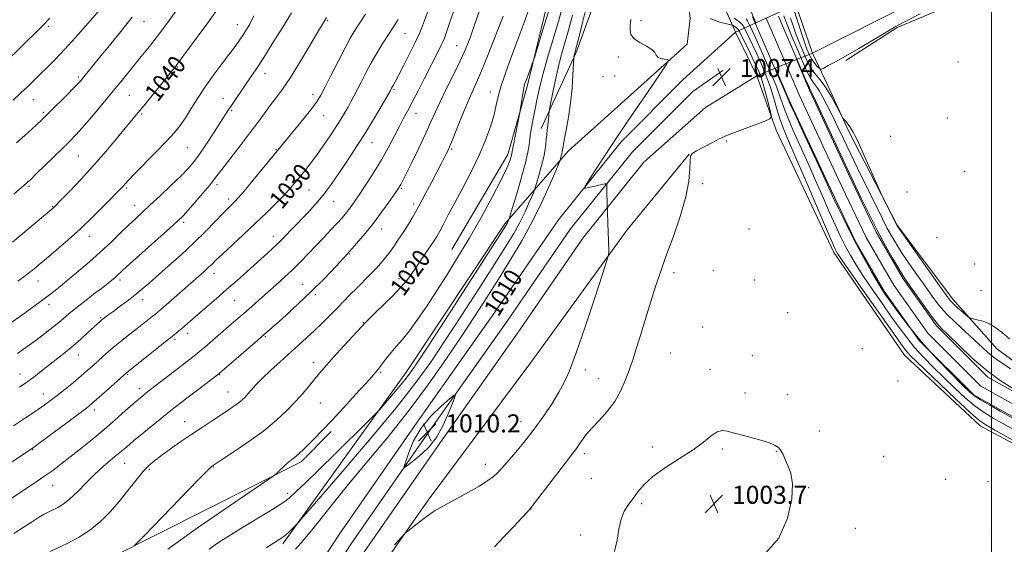
# Model space of a CAD drawing. Extents: x 2177300 to 2180200, y 314800 to 317700.
# Drawn here: x 2178570 to 2179006, y 315146 to 315378 of the extents above; entities that cross this region are included whole.
import ezdxf

# ---------------------------------------------------------------- set-up
doc = ezdxf.new("R2010")
doc.units = 0
doc.header["$MEASUREMENT"] = 0
doc.linetypes.add('DGN Style 1', pattern=[23.50736375, 0.03911375, -23.46825])
for name, color, linetype, lineweight in [('32000', 7, 'Continuous', 0), ('BRIDGE - OVERPASS', 214, 'Continuous', 13), ('DTM HARD BREAKLINE', 7, 'Continuous', 0), ('DTM SPOT ELEVATION', 2, 'Continuous', 13), ('INDEX CONTOUR', 41, 'Continuous', 13), ('INDEX CONTOUR LABEL', 244, 'Continuous', 0), ('INTERMEDIATE CONTOUR', 44, 'Continuous', 0), ('INTERMEDIATE CONTOUR DEPRESSION', 44, 'Continuous', 0), ('SPOT ELEVATION', 7, 'Continuous', 0), ('STREAM - RIVER CENTERLINE', 11, 'Continuous', 0), ('STREAM - RIVER DOUBLE LINE', 5, 'Continuous', 0), ('STREAM - RIVER DOUBLE LINE UNDER BRIDGE', 7, 'DGN Style 1', 0)]:
    doc.layers.add(name, color=color, linetype=linetype, lineweight=lineweight)
doc.styles.add('Style-ITALICS', font='ITALICS.shx')

# ---------------------------------------------------------------- blocks, each defined once
blk = doc.blocks.new('SPOT')
at = {"layer": 'SPOT ELEVATION'}
for p, q in [((-3.910000000149012, -3.909999999974389), (3.819999999832362, 3.809999999997672)), ((-1.649999999906868, 3.770000000018626), (1.71999999973923, -3.929999999993015))]:
    blk.add_line(p, q, dxfattribs=at)

msp = doc.modelspace()

# ---------------------------------------------------------------- linework, layer by layer
at = {"layer": '32000', "flags": 128}
msp.add_lwpolyline([(2179000, 315000), (2179000, 317500)], dxfattribs=at)
at = {"layer": 'BRIDGE - OVERPASS'}
msp.add_polyline3d([(2178913.42, 315384.81, 1007.15), (2178920.78, 315363.43, 1007.68), (2178913.65, 315360.54, 1007.6), (2178909.02, 315358.66, 1007.56), (2178904.38, 315356.77, 1007.51), (2178896.06, 315353.4, 1007.42), (2178886.7, 315372.78, 1007.22), (2178895.72, 315376.84, 1007.2), (2178900.29, 315378.9, 1007.18), (2178904.84, 315380.95, 1007.17), (2178913.42, 315384.81, 1007.15)], dxfattribs=at)
at = {"layer": 'DTM HARD BREAKLINE', "extrusion": (-0.9122041512196379, -0.4095469166168447, 0.01244626800672881), "elevation": -2116736.906281078, "flags": 128}
msp.add_lwpolyline([(604718.8107295431, 27354.81367881755), (604710.7375169968, 27351.87345107399), (604674.844737767, 27351.07338910296)], dxfattribs=at)
at = {"layer": 'DTM HARD BREAKLINE', "extrusion": (-0.007627473465215721, 0.02215698134324893, 0.9997254072125468), "elevation": -8624.755499064213, "flags": 128}
msp.add_lwpolyline([(-2162912.007071055, 410937.401372034), (-2162912.007071055, 410960.01895148)], dxfattribs=at)
at = {"layer": 'DTM HARD BREAKLINE', "extrusion": (-0.004041328633730646, 0.008367622748044866, 0.9999568243441417), "elevation": -5159.50024970682, "flags": 128}
msp.add_lwpolyline([(2178882.336906744, 315407.6149098519), (2178872.976174891, 315426.9955883534)], dxfattribs=at)
at = {"layer": 'DTM HARD BREAKLINE'}
for points in [[(2178920.78, 315363.43, 1007.68), (2178980.45, 315393.64, 1006.69), (2179034.34, 315413.61, 1006.02), (2179146.01, 315455.78, 1005.89), (2179255.58, 315499.25, 1006.02), (2179381.25, 315546.76, 1006.16), (2179505.57, 315598.27, 1005.36), (2179615.89, 315641.77, 1006.02), (2179728.31, 315690.66, 1007.76), (2179829.36, 315736.2, 1011.9), (2179940.13, 315790.02, 1015.65), (2180000, 315819.679, 1015.703)], [(2178761.1, 315276.52, 1018.71), (2178785.82, 315318.62, 1018.51), (2178794.49, 315348.69, 1017.71), (2178804.5, 315390.13, 1018.71), (2178814.51, 315432.23, 1017.71), (2178815.17, 315468.31, 1016.64), (2178807.14, 315515.08, 1016.04), (2178791.76, 315545.15, 1016.37), (2178760.34, 315593.92, 1017.24), (2178721.57, 315634, 1019.18), (2178689.48, 315662.72, 1020.25), (2178659.41, 315681.42, 1021.05), (2178625.99, 315692.1, 1024.39), (2178569.2, 315694.76, 1030), (2178494.35, 315704.09, 1035.08), (2178433.54, 315709.42, 1040.03), (2178384.09, 315708.73, 1044.23)], [(2178935.48, 315360.1, 1005.68), (2178958.2, 315374.81, 1005.88), (2179036.37, 315407.57, 1005.34), (2179123.9, 315438.34, 1004.61), (2179231.46, 315481.81, 1005.34), (2179365.76, 315530.63, 1003.87), (2179462.64, 315568.75, 1003.67), (2179566.87, 315612.88, 1003.74), (2179653.06, 315646.32, 1004.01), (2179721.87, 315677.08, 1005.48), (2179764.63, 315695.13, 1007.22)], [(2178686.3, 315146.19, 1013.63), (2178741.07, 315222.38, 1016.7), (2178784.49, 315287.88, 1016.37), (2178812.54, 315319.97, 1011.36), (2178865.32, 315367.43, 1007.42), (2178866.65, 315378.79, 1006.48), (2178863.97, 315404.18, 1005.81), (2178859.95, 315430.9, 1005.34), (2178842.57, 315468.32, 1004.88), (2178837.88, 315495.71, 1004.61), (2178831.86, 315531.13, 1003.87)], [(2178800.68, 315330.03, 1014.63), (2178816.03, 315363.45, 1011.83), (2178829.39, 315400.2, 1010.29), (2178833.39, 315431.61, 1010.22), (2178827.36, 315463.68, 1010.22)], [(2178590.812, 315000, 1008.881), (2178605.7, 315013.59, 1008.96), (2178631.47, 315044.66, 1008.5), (2178659.47, 315078.01, 1008.76), (2178685.94, 315111.79, 1009.36), (2178711.21, 315150.38, 1009.43), (2178744.67, 315198.6, 1009.97), (2178780.06, 315248.72, 1009.5), (2178808.24, 315289.66, 1008.43), (2178836.01, 315324.23, 1007.36), (2178863.4, 315351.64, 1007.36), (2178886.7, 315372.78, 1007.22)], [(2178920.78, 315363.43, 1007.68), (2178927.47, 315349.4, 1004.47), (2178936.83, 315328.69, 1003.8), (2178958.22, 315287.27, 1004.07), (2178982.96, 315254.53, 1004.54), (2179002.34, 315232.49, 1003.14), (2179024.4, 315216.45, 1003.54), (2179047.79, 315212.45, 1003.67), (2179122.63, 315209.14, 1003.27), (2179202.15, 315206.49, 1003.34), (2179311.07, 315198.5, 1002.47), (2179401.28, 315187.84, 1003.27), (2179423.34, 315181.83, 1002.33), (2179440.04, 315175.16, 1002.47), (2179456.75, 315160.46, 1003), (2179484.83, 315122.38, 1002.74), (2179544.32, 315050.9, 1002.47), (2179575.07, 315021.51, 1002.4), (2179595.12, 315016.17, 1002.13), (2179626.53, 315014.17, 1002.94), (2179688, 315008.85, 1002.47), (2179715.4, 315006.18, 1001.27), (2179727.43, 315011.53, 1000.2), (2179746.13, 315022.23, 998.46)], [(2178600.828, 315000, 1009.109), (2178610.6, 315008.92, 1009.16), (2178636.65, 315040.34, 1008.7), (2178664.71, 315073.76, 1008.96), (2178691.43, 315107.85, 1009.56), (2178716.81, 315146.61, 1009.63), (2178750.2, 315194.73, 1010.17), (2178785.6, 315244.86, 1009.7), (2178813.66, 315285.63, 1008.63), (2178841.04, 315319.72, 1007.56), (2178867.76, 315346.45, 1007.56), (2178881.12, 315355.81, 1007.49)], [(2178610.844, 315000, 1008.936), (2178615.5, 315004.25, 1008.96), (2178641.83, 315036.02, 1008.5), (2178669.95, 315069.51, 1008.76), (2178696.92, 315103.91, 1009.36), (2178722.41, 315142.84, 1009.43), (2178755.73, 315190.86, 1009.97), (2178791.14, 315241, 1009.5), (2178819.08, 315281.6, 1008.43), (2178846.07, 315315.21, 1007.36), (2178873.35, 315339.36, 1007.02), (2178896.06, 315353.4, 1007.42)], [(2179532.3, 315001.45, 1003.2), (2179517.6, 315023.5, 1002.27), (2179491.53, 315058.24, 1001.73), (2179460.78, 315093.64, 1002), (2179435.37, 315128.38, 1001.73), (2179411.31, 315144.41, 1002), (2179384.58, 315153.76, 1001.87), (2179341.81, 315155.75, 1002.54), (2179226.88, 315165.74, 1003.14), (2179103.26, 315173.05, 1003.74), (2179049.8, 315176.37, 1004.14), (2179026.41, 315181.71, 1004.41), (2178995, 315198.41, 1004.74), (2178961.58, 315229.8, 1004.87), (2178930.15, 315275.23, 1004.54), (2178904.75, 315329.35, 1005.61), (2178896.06, 315353.4, 1007.42)], [(2178628.215, 315000, 1006.888), (2178656.43, 315035.97, 1006.35), (2178703.86, 315098.8, 1006.75), (2178750.61, 315165.63, 1008.35), (2178796.03, 315226.46, 1009.35), (2178838.78, 315285.27, 1007.68), (2178866.17, 315318.69, 1006.01)], [(2178357.908, 315000, 1017.803), (2178428.45, 315038.83, 1019.51), (2178519.31, 315090.31, 1021.65), (2178610.84, 315140.46, 1020.31), (2178694.36, 315182.58, 1017.64), (2178707.72, 315195.95, 1017.64)]]:
    msp.add_polyline3d(points, dxfattribs=at)
at = {"layer": 'DTM SPOT ELEVATION'}
for p in [(2178582.36, 315375.34, 1047.75), (2178624.8, 315377.44, 1043.22), (2178666.18, 315376.07, 1038.7), (2178706.05, 315377.91, 1033.85), (2178844.8, 315377.91, 1007.23), (2178740.28, 315372.08, 1029.11), (2178763.15, 315366.8, 1024.87), (2178834.83, 315361.71, 1008.73), (2178639.47, 315357.31, 1039.91), (2178985.22, 315359.57, 1004.93), (2178678.3, 315354.52, 1035.38), (2178828.01, 315353.08, 1009.3), (2178833.22, 315353.37, 1008.73), (2178595.68, 315352.9, 1044.27), (2178618.35, 315344.69, 1041.04), (2178699.58, 315345.01, 1032.49), (2178735.41, 315347.22, 1027.82), (2178778.19, 315346.26, 1020.66), (2178575.95, 315342.85, 1045.18), (2178659.69, 315343.35, 1036.72), (2178580.27, 315337.27, 1044.25), (2178623.53, 315336.48, 1039.81), (2178663.56, 315338.03, 1035.79), (2178704.38, 315335.74, 1031.19), (2178745.27, 315336.76, 1025.3), (2178980.53, 315334.68, 1004.97), (2178725.67, 315323.83, 1027.27), (2178882.7, 315324.53, 1005.84), (2178955.33, 315326.54, 1005.67), (2178643.99, 315321.59, 1037.08), (2178683.17, 315320.69, 1032.11), (2178761.01, 315321.04, 1021.81), (2178595.67, 315317.86, 1041.06), (2178988.12, 315311.11, 1004.94), (2178657.08, 315305.16, 1033.63), (2178872.19, 315305.67, 1005.68), (2178573.86, 315304.52, 1041.79), (2178617.03, 315303.66, 1037.78), (2178697.87, 315302.88, 1029.09), (2178738.79, 315303.65, 1023.84), (2178962.61, 315301.98, 1005.09), (2178662.34, 315298.8, 1032.4), (2178708.75, 315297.64, 1027.21), (2178744.18, 315296.61, 1022.41), (2178584.39, 315295.42, 1040.07), (2178620.6, 315295.85, 1036.67), (2178642.36, 315288.52, 1033.67), (2178730.05, 315285.53, 1023.31), (2178892.6, 315285.6, 1004.89), (2178600.77, 315282.29, 1037.36), (2178682.09, 315282.29, 1028.59), (2178975.84, 315281.75, 1005.53), (2178715.91, 315274.48, 1023.89), (2178655.83, 315265.99, 1029.42), (2178859.39, 315266.3, 1005.5), (2178876.9, 315267.09, 1004.46), (2178992.37, 315270.03, 1005.41), (2178577.92, 315262.51, 1037.3), (2178614.11, 315262.95, 1033.64), (2178737.66, 315263.55, 1020.51), (2178895.12, 315263.01, 1004.6), (2178694.85, 315261.14, 1024.85), (2178742.14, 315259.41, 1019.64), (2178995.38, 315258.34, 1004.98), (2178624.05, 315254.26, 1031.4), (2178664.87, 315253.91, 1027.08), (2178700.59, 315256.47, 1023.69), (2178582.68, 315252.2, 1035.5), (2178909.73, 315248.5, 1004.67), (2178605.63, 315246.3, 1032.16), (2178721.87, 315244.15, 1020.08), (2178872.15, 315242.14, 1004.58), (2178638.54, 315236.81, 1027.71), (2178644.09, 315239.36, 1027.46), (2178678.47, 315237.92, 1023.85), (2178942.77, 315232.59, 1005.23), (2178595.71, 315229.75, 1031.27), (2178699.85, 315226.56, 1020.53), (2178857.86, 315230.7, 1004.77), (2178894.11, 315229.55, 1004.41), (2178729.5, 315222.17, 1017.82), (2178820.13, 315223.11, 1007.56), (2178875.36, 315223.48, 1004.27), (2178569.83, 315221.41, 1032.77), (2178617.54, 315221.31, 1027.86), (2178658.35, 315221.11, 1023.91), (2178826.13, 315219.3, 1006.96), (2178958.56, 315218.24, 1004.65), (2178622.79, 315214.92, 1026.52), (2178662.01, 315213.43, 1022.8), (2178580.27, 315212.53, 1030.7), (2178890.96, 315212.95, 1004.23), (2178909.58, 315212.19, 1004.47), (2178602.74, 315205.4, 1027.55), (2178702.87, 315208.54, 1019.08), (2178791.67, 315200.46, 1008.75), (2178642.76, 315200.28, 1022.76), (2178923.84, 315196.16, 1004.36), (2178575.42, 315187.91, 1027.92), (2178849.9, 315189.1, 1004.19), (2178880.8, 315188.16, 1003.9), (2178819.68, 315186.1, 1005.59), (2178904.82, 315187.19, 1003.96), (2178952.27, 315184.96, 1004.43), (2178616.22, 315181.89, 1023.19), (2178627.09, 315179.26, 1021.74), (2178655.48, 315180.31, 1019.93), (2178775.9, 315181.46, 1008.54), (2178782.04, 315178.84, 1008.03), (2178822.91, 315175.17, 1004.81), (2178979.77, 315174.8, 1004.58), (2178584.32, 315172.02, 1025.2), (2178919.12, 315171.13, 1004.08), (2178998.5, 315173.77, 1004.65), (2178688.44, 315168.56, 1016.38), (2178796.17, 315161.62, 1005.97), (2178845.1, 315163.99, 1003.84), (2178893.92, 315165.05, 1003.66), (2178939.7, 315153.07, 1004.12), (2178818.1, 315150.16, 1004.27), (2178999.91, 315152.04, 1004.47)]:
    msp.add_point(p, dxfattribs=at)
at = {"layer": 'INDEX CONTOUR', "flags": 128}
for points, elevation in [([(2178566.576, 315279.757), (2178571.168, 315283.6009000001), (2178584.811, 315295.0970000001), (2178585.107, 315295.3879000001), (2178588.156, 315298.507), (2178591.934, 315302.3950000001), (2178596.924, 315307.6470000001), (2178602.496, 315313.7340000001), (2178608.042, 315320.1010000001), (2178613.062, 315326.0700000001), (2178622.077, 315336.996), (2178624.667, 315340.1580000001), (2178637.5511, 315356.0060000001), (2178638.684, 315357.4210000001), (2178639.495, 315358.4840000001), (2178644.951, 315365.8890000001), (2178648.797, 315371.0750000001), (2178653.022, 315376.8260000001), (2178656.64, 315381.8940000001)], 1040), ([(2178620.342, 315145.2770000001), (2178621.812, 315146.6840000001), (2178624.99, 315149.9529), (2178648.625, 315174.3570000001), (2178651.573, 315177.376), (2178653.325, 315179.1420000001), (2178654.3281, 315180.1120000001), (2178654.85, 315180.5730000001), (2178655.114, 315180.7670000001), (2178659.548, 315183.6610000001), (2178664.706, 315187.0460000001), (2178671.2041, 315191.469), (2178677.777, 315196.2709000001), (2178683.404, 315200.9010000001), (2178688.051, 315205.241), (2178691.93, 315209.2770000001), (2178695.2251, 315212.99), (2178698.021, 315216.3260000001), (2178702.419, 315221.7340000001), (2178704.645, 315224.3540000001), (2178707.615, 315227.692), (2178711.628, 315232.0740000001), (2178722.832, 315244.1390000001), (2178723.6229, 315244.9480000001), (2178725.065, 315246.3849000001), (2178727.472, 315248.7430000001), (2178730.967, 315252.1460000001), (2178734.918, 315256.0580000001), (2178738.5, 315259.774), (2178741.121, 315262.7920000001), (2178743.098, 315265.4230000001), (2178744.981, 315268.1780000001), (2178751.512, 315277.8230000001), (2178753.087, 315280.2199000001), (2178754.383, 315282.334), (2178755.71, 315284.6980000001), (2178757.353, 315287.7940000001), (2178759.507, 315291.898), (2178762.345, 315297.2370000001), (2178765.914, 315303.877), (2178769.77, 315311.2450000001), (2178773.344, 315318.6120000001), (2178776.184, 315325.3520000001), (2178778.286, 315331.2670000001), (2178779.764, 315336.2690000001), (2178780.776, 315340.4000000001), (2178781.663, 315344.2280000001), (2178782.813, 315348.4570000001), (2178784.514, 315353.616), (2178786.652, 315359.5420000001), (2178789.013, 315365.903), (2178791.38, 315372.3130000001), (2178793.524, 315378.1900000001), (2178795.212, 315382.9020000001)], 1020), ([(2179010.438, 315201.329), (2179003.862, 315204.9970000001), (2178999.225, 315207.6), (2178995.206, 315209.9060000001), (2178992.595, 315211.5490000001), (2178990.418, 315213.355), (2178987.258, 315216.4460000001), (2178982.12, 315221.6070000001), (2178975.694, 315228.284), (2178969.093, 315235.5850000001), (2178963.272, 315242.6680000001), (2178958.564, 315248.8860000001), (2178955.145, 315253.6400000001), (2178953.017, 315256.6580000001), (2178951.486, 315258.9770000001), (2178949.681, 315261.9560000001), (2178946.942, 315266.6440000001), (2178943.449, 315272.8320000001), (2178939.591, 315280.0000000001), (2178935.757, 315287.55), (2178932.331, 315294.589), (2178929.696, 315300.1510000001), (2178928.007, 315303.7710000001), (2178924.26, 315311.9060000001), (2178916.43, 315328.812), (2178912.884, 315336.4950000001), (2178910.787, 315341.11), (2178909.397, 315344.306), (2178907.585, 315348.5690000001), (2178904.581, 315355.5750000001), (2178894.221, 315379.486)], 1000), ([(2178905.656, 315379.7180000001), (2178906.713, 315377.2299), (2178917.362, 315352.5451), (2178918.647, 315349.6240000001), (2178919.392, 315347.9970000001), (2178919.754, 315347.285), (2178919.939, 315346.9830000001), (2178920.214, 315346.4680000001), (2178921.09, 315344.632), (2178923.141, 315340.2480000001), (2178934.342, 315316.1850000001), (2178936.579, 315311.41), (2178942.351, 315299.306), (2178945.701, 315292.4380000001), (2178949.427, 315285.0980000001), (2178953.152, 315278.1710000001), (2178956.5031, 315272.2289), (2178959.1051, 315267.7689000001), (2178960.787, 315264.981), (2178962.192, 315262.8480000001), (2178964.165, 315260.0480000001), (2178967.254, 315255.703), (2178970.824, 315250.713), (2178973.943, 315246.4190000001), (2178976.033, 315243.704), (2178977.926, 315241.6170000001), (2178980.81, 315238.7440000001), (2178985.524, 315234.1040000001), (2178991.528, 315228.4350000001), (2178997.935, 315222.9070000001), (2179003.938, 315218.4720000001), (2179009.054, 315215.2110000001)], 1000), ([(2178566.958, 315198.4880000001), (2178572.357, 315202.012), (2178577.025, 315205.111), (2178580.562, 315207.5439), (2178583.444, 315209.6520000001), (2178586.369, 315211.925), (2178589.829, 315214.7000000001), (2178593.517, 315217.713), (2178596.924, 315220.55), (2178599.681, 315222.9099000001), (2178601.987, 315224.9480000001), (2178606.545, 315229.0860000001), (2178609.138, 315231.3961000001), (2178611.961, 315233.8040000001), (2178614.9919, 315236.251), (2178618.112, 315238.6840000001), (2178621.177, 315241.05), (2178624.038, 315243.2810000001), (2178628.473, 315246.7920000001), (2178629.855, 315247.9060000001), (2178631.2681, 315249.0980000001), (2178633.459, 315251.0090000001), (2178651.237, 315266.6930000001), (2178653.264, 315268.5310000001), (2178654.901, 315270.089), (2178656.755, 315271.8800000001), (2178659.527, 315274.4950000001), (2178668.761, 315283.0050000001), (2178674.054, 315287.9560000001), (2178678.957, 315292.6790000001), (2178683.2399, 315296.9500000001), (2178686.772, 315300.6130000001), (2178689.499, 315303.5970000001), (2178691.706, 315306.159), (2178693.759, 315308.6440000001), (2178695.97, 315311.36), (2178698.429, 315314.4790000001), (2178701.175, 315318.1410000001), (2178704.183, 315322.3790000001), (2178707.198, 315326.7980000001), (2178709.9, 315330.9020000001), (2178712.055, 315334.311), (2178713.748, 315337.1290000001), (2178715.146, 315339.5810000001), (2178716.413, 315341.898), (2178717.698, 315344.3320000001), (2178720.876, 315350.5310000001), (2178722.921, 315354.4430000001), (2178725.287, 315358.7710000001), (2178727.929, 315363.3480000001), (2178730.6019, 315367.7920000001), (2178733.009, 315371.6690000001), (2178734.914, 315374.643), (2178737.287, 315378.2820000001)], 1030), ([(2178744.9749, 315183.7100000001), (2178747.836, 315186.0320000001), (2178751.101, 315189.2280000001), (2178754.404, 315193.572), (2178757.405, 315199.0800000001), (2178759.884, 315204.7430000001), (2178761.654, 315209.2920000001), (2178762.4961, 315211.713), (2178762.09, 315211.9970000001), (2178760.087, 315210.388), (2178756.377, 315207.159), (2178751.8041, 315202.6980000001), (2178747.448, 315197.42), (2178744.176, 315191.8100000001), (2178741.985, 315186.616), (2178740.657, 315182.654), (2178740.0011, 315180.512), (2178739.928, 315179.8540000001), (2178740.376, 315180.1190000001), (2178744.9749, 315183.7100000001)], 1010)]:
    msp.add_lwpolyline(points, dxfattribs=dict(at, elevation=elevation))
at = {"layer": 'INTERMEDIATE CONTOUR', "flags": 128}
for points, elevation in [([(2178560.276, 315162.502), (2178571.272, 315169.801), (2178575.945, 315172.9270000001), (2178580.457, 315176.0060000001), (2178584.346, 315178.7631), (2178587.979, 315181.4720000001), (2178591.933, 315184.545), (2178596.619, 315188.2750000001), (2178601.801, 315192.486), (2178607.081, 315196.8860000001), (2178612.078, 315201.1770000001), (2178616.488, 315205.0430000001), (2178620.023, 315208.164), (2178622.514, 315210.334), (2178624.251, 315211.7980000001), (2178625.641, 315212.9160000001), (2178627.101, 315214.051), (2178636.296, 315221.1230000001), (2178640.932, 315224.7110000001), (2178644.941, 315227.8310000001), (2178647.606, 315229.9350000001), (2178649.532, 315231.5139000001), (2178651.654, 315233.316), (2178664.632, 315244.447), (2178667.283, 315246.7390000001), (2178669.951, 315249.067), (2178679.65, 315257.6420000001), (2178683.302, 315260.8910000001), (2178687.005, 315264.2470000001), (2178690.637, 315267.6620000001), (2178694.113, 315271.1019000001), (2178697.491, 315274.5821000001), (2178704.271, 315281.7269000001), (2178707.493, 315285.1440000001), (2178710.254, 315288.111), (2178712.3661, 315290.4461000001), (2178713.993, 315292.3420000001), (2178715.388, 315294.088), (2178716.802, 315295.981), (2178718.481, 315298.3590000001), (2178720.672, 315301.572), (2178723.517, 315305.839), (2178726.747, 315310.8670000001), (2178729.992, 315316.2330000001), (2178732.94, 315321.539), (2178735.518, 315326.4820000001), (2178737.714, 315330.7809000001), (2178739.574, 315334.3300000001), (2178741.385, 315337.714), (2178743.492, 315341.6880000001), (2178746.113, 315346.7430000001), (2178748.959, 315352.3), (2178755.32, 315364.812), (2178756.41, 315366.9920000001), (2178757.121, 315368.4949), (2178757.77, 315370.1130000001), (2178758.724, 315372.7710000001), (2178760.234, 315377.079), (2178763.943, 315387.7561000001)], 1026), ([(2178566.814, 315342.6290000001), (2178570.249, 315345.795), (2178573.194, 315348.5690000001), (2178575.891, 315351.1680000001), (2178578.699, 315353.91), (2178581.918, 315357.077), (2178585.605, 315360.8050000001), (2178589.7609, 315365.192), (2178594.305, 315370.214), (2178598.837, 315375.3620000001), (2178606.077, 315383.6930000001)], 1046), ([(2178635.345, 315143.947), (2178648.503, 315153.262), (2178662.56, 315162.9430000001), (2178680.449, 315175.1140000001), (2178683.018, 315176.936), (2178683.957, 315177.7880000001), (2178685.061, 315178.92), (2178686.499, 315180.3430000001), (2178688.0319, 315181.7540000001), (2178689.4721, 315182.932), (2178690.836, 315183.969), (2178692.191, 315185.0370000001), (2178693.625, 315186.3040000001), (2178695.3081, 315187.9159000001), (2178697.427, 315190.018), (2178700.162, 315192.762), (2178703.655, 315196.338), (2178708.036, 315200.947), (2178713.249, 315206.5710000001), (2178718.4991, 315212.3169), (2178722.803, 315217.0750000001), (2178725.447, 315220.0320000001), (2178727.982, 315222.9430000001), (2178728.605, 315223.6950000001), (2178729.464, 315224.8161000001), (2178730.678, 315226.4710000001), (2178732.26, 315228.566), (2178734.196, 315230.9480000001), (2178736.485, 315233.5430000001), (2178739.1711, 315236.6200000001), (2178742.314, 315240.5270000001), (2178745.942, 315245.518), (2178749.976, 315251.442), (2178754.3071, 315258.051), (2178758.852, 315265.1680000001), (2178763.638, 315272.9000000001), (2178768.719, 315281.426), (2178774.027, 315290.6940000001), (2178779.009, 315299.725), (2178782.989, 315307.3100000001), (2178785.486, 315312.551), (2178786.784, 315315.7970000001), (2178787.3631, 315317.713), (2178787.656, 315318.9870000001), (2178788.361, 315322.8310000001), (2178789.117, 315326.704), (2178791.18, 315336.9830000001), (2178791.401, 315338.2069), (2178791.933, 315341.8190000001), (2178792.352, 315344.5550000001), (2178792.782, 315347.0740000001), (2178793.175, 315348.8890000001), (2178793.621, 315350.3680000001), (2178794.2429, 315352.094), (2178797.266, 315360.3850000001), (2178797.78, 315361.964), (2178800.523, 315370.7720000001), (2178802.611, 315377.513), (2178804.459, 315383.5320000001)], 1018), ([(2178653.702, 315143.931), (2178657.371, 315146.528), (2178660.946, 315148.855), (2178664.342, 315150.974), (2178667.731, 315153.0380000001), (2178679.234, 315160.008), (2178682.598, 315162.061), (2178685.083, 315163.6030000001), (2178687.109, 315165.0000000001), (2178689.289, 315166.751), (2178692.205, 315169.344), (2178696.326, 315173.2220000001), (2178702.094, 315178.812), (2178709.58, 315186.1731000001), (2178723.645, 315200.106), (2178727.198, 315203.6470000001), (2178729.034, 315205.562), (2178730.726, 315207.491), (2178733.446, 315210.649), (2178736.7699, 315214.545), (2178739.8699, 315218.262), (2178742.339, 315221.442), (2178745.44, 315225.9570000001), (2178750.856, 315234.24), (2178759.533, 315247.6109000001), (2178777.911, 315275.9980000001), (2178782.819, 315283.606), (2178784.895, 315286.8750000001), (2178785.533, 315287.9790000001), (2178785.894, 315288.7160000001), (2178786.401, 315289.8690000001), (2178786.567, 315290.3149000001), (2178786.982, 315291.66), (2178788.001, 315295.057), (2178789.816, 315301.154), (2178791.959, 315308.5740000001), (2178793.799, 315315.4380000001), (2178794.877, 315320.3470000001), (2178795.415, 315323.8310000001), (2178795.81, 315326.905), (2178796.378, 315330.393), (2178797.1261, 315334.3690000001), (2178797.982, 315338.7170000001), (2178798.919, 315343.403), (2178800.083, 315348.7050000001), (2178801.664, 315354.98), (2178803.7571, 315362.3740000001), (2178808.239, 315377.4730000001), (2178809.942, 315383.54)], 1016), ([(2178691.916, 315143.871), (2178694.421, 315146.6580000001), (2178697.666, 315150.475), (2178702.0059, 315155.932), (2178707.654, 315163.1090000001), (2178714.789, 315171.952), (2178723.412, 315182.3140000001), (2178732.834, 315193.6610000001), (2178742.192, 315205.366), (2178750.77, 315216.855), (2178758.44, 315227.778), (2178765.224, 315237.8400000001), (2178771.192, 315246.8740000001), (2178776.61, 315255.231), (2178781.795, 315263.3860000001), (2178786.977, 315271.73), (2178792.048, 315280.301), (2178796.812, 315289.0470000001), (2178801.068, 315297.752), (2178804.568, 315305.54), (2178807.0579, 315311.3690000001), (2178808.401, 315314.561), (2178808.945, 315315.9000000001), (2178809.155, 315316.534), (2178809.406, 315317.382), (2178809.703, 315318.454), (2178809.961, 315319.534), (2178810.14, 315320.5600000001), (2178810.38, 315322.089), (2178810.865, 315324.8350000001), (2178811.707, 315329.289), (2178812.725, 315335.05), (2178813.663, 315341.496), (2178814.322, 315347.98), (2178814.723, 315353.763), (2178815.108, 315361.376), (2178815.15, 315361.6880000001), (2178815.307, 315362.474), (2178815.412, 315362.937), (2178816.04, 315365.3720000001), (2178817.12, 315369.6031000001), (2178818.966, 315376.9350000001), (2178821.126, 315385.8040000001)], 1012), ([(2178912.229, 315383.659), (2178914.089, 315377.7770000001), (2178915.549, 315373.2200000001), (2178917.031, 315368.79), (2178918.33, 315365.2530000001), (2178919.49, 315362.5710000001), (2178920.618, 315360.502), (2178921.7739, 315358.8480000001), (2178922.841, 315357.584), (2178923.652, 315356.73), (2178924.15, 315356.306), (2178924.695, 315356.3350000001), (2178925.756, 315356.8450000001), (2178927.752, 315357.882), (2178930.912, 315359.584), (2178935.4161, 315362.1120000001), (2178941.228, 315365.4830000001), (2178947.435, 315369.1460000001), (2178957.064, 315374.8680000001), (2178961.524, 315377.3240000001), (2178968.454, 315380.8680000001)], 1006), ([(2178558.835, 315177.7290000001), (2178575.211, 315188.4070000001), (2178576.47, 315189.3200000001), (2178579.437, 315191.5090000001), (2178590.616, 315199.8080000001), (2178595.928, 315203.773), (2178599.3259, 315206.3470000001), (2178601.582, 315208.1670000001), (2178603.955, 315210.2430000001), (2178607.332, 315213.2650000001), (2178617.175, 315222.127), (2178634.791, 315236.1230000001), (2178637.954, 315238.6580000001), (2178640.033, 315240.355), (2178641.683, 315241.7480000001), (2178648.66, 315247.8080000001), (2178656.704, 315254.7420000001), (2178661.325, 315258.7560000001), (2178665.968, 315262.839), (2178678.0171, 315273.562), (2178681.188, 315276.4460000001), (2178684.21, 315279.311), (2178687.271, 315282.366), (2178690.428, 315285.6200000001), (2178697.114, 315292.5980000001), (2178700.606, 315296.4131000001), (2178704.12, 315300.6081000001), (2178707.589, 315305.2330000001), (2178710.914, 315310.0150000001), (2178713.994, 315314.6), (2178716.789, 315318.784), (2178719.531, 315322.9680000001), (2178722.516, 315327.704), (2178725.888, 315333.2679), (2178729.186, 315338.8260000001), (2178733.875, 315346.8591000001), (2178734.419, 315347.882), (2178735.157, 315349.1710000001), (2178736.003, 315350.7100000001), (2178737.526, 315353.5980000001), (2178739.856, 315358.1250000001), (2178742.515, 315363.3690000001), (2178744.875, 315368.1090000001), (2178746.497, 315371.523), (2178747.698, 315374.3850000001), (2178748.986, 315377.8680000001), (2178750.727, 315382.7760000001)], 1028), ([(2178565.851, 315244.062), (2178570.068, 315247.0480000001), (2178575.049, 315250.6230000001), (2178579.938, 315254.2050000001), (2178584.11, 315257.3741000001), (2178587.8521, 315260.3450000001), (2178591.684, 315263.4911), (2178595.9929, 315267.1), (2178600.656, 315271.105), (2178605.421, 315275.3530000001), (2178610.041, 315279.6630000001), (2178614.294, 315283.7470000001), (2178617.961, 315287.289), (2178620.979, 315290.143), (2178627.413, 315296.0910000001), (2178631.96, 315300.3320000001), (2178636.88, 315304.98), (2178641.24, 315309.187), (2178644.397, 315312.405), (2178646.846, 315315.2690000001), (2178649.366, 315318.709), (2178652.501, 315323.327), (2178655.833, 315328.3929), (2178658.712, 315332.849), (2178662.0861, 315338.154), (2178663.468, 315340.2720000001), (2178665.248, 315342.9070000001), (2178671.837, 315352.4790000001), (2178674.431, 315356.349), (2178677.772, 315361.4950000001), (2178682.04, 315368.231), (2178686.493, 315375.365), (2178690.158, 315381.3250000001)], 1036), ([(2178567.204, 315150.8400000001), (2178571.2439, 315153.4460000001), (2178574.947, 315155.8540000001), (2178578.108, 315157.865), (2178580.6081, 315159.35), (2178582.661, 315160.453), (2178586.608, 315162.3910000001), (2178588.972, 315163.8210000001), (2178591.836, 315166.056), (2178595.292, 315169.3159), (2178599.115, 315173.1710000001), (2178603, 315177.0310000001), (2178606.6689, 315180.4041), (2178609.943, 315183.2120000001), (2178612.674, 315185.4780000001), (2178614.863, 315187.3200000001), (2178617.116, 315189.2420000001), (2178620.194, 315191.844), (2178624.657, 315195.5580000001), (2178630.272, 315200.148), (2178636.6061, 315205.209), (2178643.161, 315210.307), (2178649.159, 315214.8869), (2178657.864, 315221.4780000001), (2178658.209, 315221.7660000001), (2178675.136, 315236.349), (2178678.16, 315238.974), (2178680.54, 315241.0740000001), (2178683.434, 315243.6651), (2178687.703, 315247.5190000001), (2178693.031, 315252.4230000001), (2178698.804, 315257.9201), (2178704.483, 315263.5901), (2178709.828, 315269.16), (2178714.6709, 315274.3970000001), (2178718.915, 315279.1571000001), (2178722.732, 315283.6610000001), (2178726.36, 315288.2170000001), (2178729.936, 315292.975), (2178733.166, 315297.4400000001), (2178735.652, 315300.954), (2178737.203, 315303.214), (2178738.4431, 315305.3320000001), (2178740.201, 315308.7720000001), (2178743.037, 315314.491), (2178746.416, 315321.409), (2178749.5339, 315327.9380000001), (2178751.831, 315332.9550000001), (2178753.7289, 315337.1951000001), (2178755.894, 315341.8580000001), (2178758.776, 315347.7600000001), (2178761.956, 315354.176), (2178764.798, 315359.9970000001), (2178766.8249, 315364.388), (2178768.1821, 315367.6240000001), (2178769.174, 315370.2560000001), (2178770.07, 315372.7810000001), (2178770.999, 315375.485), (2178773.303, 315382.285)], 1024), ([(2178567.212, 315301.0650000001), (2178571.738, 315304.925), (2178572.621, 315305.702), (2178573.3801, 315306.3890000001), (2178574.615, 315307.5549), (2178576.928, 315309.7830000001), (2178589.101, 315321.626), (2178592.1139, 315324.6040000001), (2178594.647, 315327.2490000001), (2178597.573, 315330.5319000001), (2178601.51, 315335.1280000001), (2178606.055, 315340.5360000001), (2178610.552, 315345.959), (2178614.487, 315350.7700000001), (2178621.097, 315358.9330000001), (2178624.164, 315362.7000000001), (2178627.166, 315366.4130000001), (2178630.1, 315370.1400000001), (2178632.977, 315373.947), (2178635.8619, 315377.8950000001), (2178638.833, 315382.0480000001)], 1042), ([(2178568.367, 315323.697), (2178573.2811, 315328.164), (2178577.126, 315331.6840000001), (2178579.576, 315333.952), (2178581.375, 315335.675), (2178583.534, 315337.8150000001), (2178590.414, 315344.7050000001), (2178593.628, 315347.9620000001), (2178595.726, 315350.1460000001), (2178597.05, 315351.6200000001), (2178598.191, 315353.0030000001), (2178601.913, 315357.599), (2178605.148, 315361.545), (2178609.538, 315366.8699), (2178614.57, 315373.039), (2178619.565, 315379.339)], 1044), ([(2178568.826, 315230.5050000001), (2178572.528, 315233.111), (2178575.998, 315235.654), (2178579.588, 315238.355), (2178583.125, 315241.0870000001), (2178586.301, 315243.6310000001), (2178588.958, 315245.8670000001), (2178591.516, 315248.0540000001), (2178594.546, 315250.5520000001), (2178598.385, 315253.5630000001), (2178602.453, 315256.675), (2178605.941, 315259.322), (2178608.248, 315261.089), (2178609.6191, 315262.164), (2178611.293, 315263.54), (2178612.051, 315264.1890000001), (2178612.785, 315264.8420000001), (2178615.329, 315267.1890000001), (2178618.718, 315270.2640000001), (2178636.211, 315285.981), (2178639.77, 315289.2120000001), (2178642.052, 315291.431), (2178644.286, 315293.855), (2178647.362, 315297.35), (2178650.83, 315301.3740000001), (2178653.902, 315305.0330000001), (2178656.065, 315307.7440000001), (2178660.256, 315313.28), (2178667.828, 315323.0170000001), (2178671.823, 315328.236), (2178675.145, 315332.736), (2178677.931, 315336.599), (2178680.497, 315340.0910000001), (2178683.1409, 315343.5420000001), (2178686.098, 315347.513), (2178689.588, 315352.6290000001), (2178693.671, 315359.1710000001), (2178697.775, 315366.0520000001), (2178701.168, 315371.8460000001), (2178703.338, 315375.528), (2178704.641, 315377.6710000001), (2178705.65, 315379.2530000001)], 1034), ([(2178568.896, 315262.4309), (2178571.586, 315264.403), (2178573.844, 315266.137), (2178575.939, 315267.8171), (2178578.336, 315269.8020000001), (2178581.547, 315272.4970000001), (2178585.925, 315276.1940000001), (2178591.176, 315280.7420000001), (2178596.843, 315285.876), (2178602.454, 315291.263), (2178607.473, 315296.284), (2178614.9571, 315303.9760000001), (2178615.67, 315304.7560000001), (2178616.437, 315305.627), (2178617.8749, 315307.1830000001), (2178620.605, 315310.0150000001), (2178630.06, 315319.616), (2178634.773, 315324.475), (2178638.238, 315328.231), (2178640.805, 315331.377), (2178643.126, 315334.7280000001), (2178645.739, 315338.9029), (2178648.7411, 315343.7480000001), (2178652.119, 315348.9180000001), (2178655.794, 315354.0730000001), (2178659.434, 315358.8960000001), (2178662.642, 315363.0810000001), (2178665.131, 315366.4220000001), (2178667.048, 315369.1300000001), (2178668.651, 315371.518), (2178670.171, 315373.899), (2178671.727, 315376.5800000001), (2178673.4099, 315379.8669000001)], 1038), ([(2178569.703, 315215.5850000001), (2178573.3319, 315218.1090000001), (2178576.74, 315220.638), (2178580.014, 315223.1800000001), (2178583.273, 315225.7490000001), (2178586.611, 315228.3640000001), (2178590.02, 315231.0690000001), (2178593.468, 315233.9190000001), (2178596.875, 315236.898), (2178599.982, 315239.724), (2178604.193, 315243.632), (2178605.34, 315244.6690000001), (2178606.275, 315245.464), (2178607.3301, 315246.3030000001), (2178608.787, 315247.4070000001), (2178610.915, 315248.9770000001), (2178613.858, 315251.1310000001), (2178617.264, 315253.6611), (2178620.658, 315256.274), (2178623.742, 315258.7970000001), (2178626.918, 315261.5369000001), (2178635.67, 315269.231), (2178641.224, 315274.1960000001), (2178646.828, 315279.3970000001), (2178651.946, 315284.4220000001), (2178656.295, 315288.8810000001), (2178659.655, 315292.3860000001), (2178661.908, 315294.6880000001), (2178663.328, 315296.0800000001), (2178664.2919, 315296.9930000001), (2178665.209, 315297.9010000001), (2178666.623, 315299.463), (2178669.109, 315302.3800000001), (2178672.965, 315307.0110000001), (2178691.525, 315329.556), (2178695.568, 315334.5210000001), (2178699.1, 315338.9660000001), (2178701.421, 315342.1230000001), (2178703.087, 315344.8701000001), (2178704.967, 315348.496), (2178707.682, 315353.8580000001), (2178710.848, 315360.0680000001), (2178713.83, 315365.8090000001), (2178716.135, 315370.0600000001), (2178717.836, 315373.0029000001), (2178719.149, 315375.121), (2178720.284, 315376.8720000001), (2178722.815, 315380.6960000001)], 1032), ([(2178583.255, 315142.8860000001), (2178590.7059, 315146.41), (2178595.736, 315149.0470000001), (2178600.845, 315152.2880000001), (2178605.529, 315156.1181000001), (2178609.8011, 315160.414), (2178613.801, 315165.0310000001), (2178617.621, 315169.773), (2178621.162, 315174.257), (2178624.274, 315178.0530000001), (2178626.922, 315180.8960000001), (2178629.523, 315183.1940000001), (2178632.609, 315185.5200000001), (2178636.56, 315188.3121), (2178641.1491, 315191.4670000001), (2178645.996, 315194.7470000001), (2178650.75, 315197.931), (2178655.157, 315200.8590000001), (2178662.095, 315205.4380000001), (2178664.551, 315207.099), (2178666.515, 315208.5270000001), (2178668.136, 315209.8670000001), (2178669.559, 315211.2260000001), (2178670.927, 315212.703), (2178672.416, 315214.4160000001), (2178674.352, 315216.5640000001), (2178677.094, 315219.366), (2178680.844, 315222.9270000001), (2178685.1781, 315226.898), (2178693.399, 315234.3300000001), (2178696.919, 315237.55), (2178700.285, 315240.6980000001), (2178703.661, 315243.941), (2178707.002, 315247.2270000001), (2178710.212, 315250.453), (2178716.126, 315256.524), (2178719.015, 315259.4680000001), (2178724.828, 315265.29), (2178727.461, 315268.0260000001), (2178729.735, 315270.5650000001), (2178731.7291, 315272.9830000001), (2178733.5681, 315275.3860000001), (2178735.37, 315277.883), (2178737.223, 315280.5800000001), (2178739.2059, 315283.5810000001), (2178741.388, 315287.0000000001), (2178743.801, 315290.9700000001), (2178746.465, 315295.6341000001), (2178749.346, 315300.9820000001), (2178752.172, 315306.4110000001), (2178756.436, 315314.6850000001), (2178758.592, 315318.8080000001), (2178759.283, 315320.1790000001), (2178760.094, 315321.991), (2178761.371, 315325.0850000001), (2178763.334, 315329.9720000001), (2178765.697, 315335.8180000001), (2178768.048, 315341.4600000001), (2178770.1, 315346.1020000001), (2178772.063, 315350.437), (2178774.27, 315355.529), (2178776.909, 315362.0160000001), (2178779.59, 315368.834), (2178781.773, 315374.4920000001), (2178783.078, 315377.931), (2178783.753, 315379.8190000001)], 1022), ([(2178678.88, 315144.447), (2178682.146, 315146.481), (2178684.882, 315148.235), (2178686.663, 315149.4600000001), (2178687.795, 315150.3670000001), (2178688.766, 315151.2830000001), (2178692.13, 315154.6070000001), (2178692.979, 315155.501), (2178695.322, 315158.182), (2178701.17, 315164.9500000001), (2178711.664, 315177.1310000001), (2178724.483, 315192.16), (2178736.442, 315206.4980000001), (2178745.194, 315217.5730000001), (2178751.77, 315226.6710000001), (2178758.04, 315236.04), (2178765.362, 315247.2430000001), (2178773.037, 315259.0870000001), (2178779.853, 315269.692), (2178784.898, 315277.6680000001), (2178788.471, 315283.588), (2178791.173, 315288.513), (2178793.481, 315293.2340000001), (2178795.379, 315297.458), (2178796.729, 315300.6190000001), (2178797.484, 315302.4380000001), (2178797.964, 315303.78), (2178798.578, 315305.7961), (2178799.612, 315309.2930000001), (2178800.838, 315313.7180000001), (2178801.903, 315318.1730000001), (2178802.5471, 315321.936), (2178802.872, 315324.975), (2178803.074, 315327.4319000001), (2178803.308, 315329.4510000001), (2178803.79, 315332.7770000001), (2178803.948, 315334.3300000001), (2178804.044, 315335.7150000001), (2178804.097, 315336.7500000001), (2178804.147, 315337.4390000001), (2178804.327, 315338.53), (2178804.792, 315340.958), (2178805.6471, 315345.3370000001), (2178806.807, 315350.986), (2178808.142, 315356.904), (2178809.547, 315362.36), (2178812.68, 315373.5380000001), (2178814.457, 315380.2770000001)], 1014), ([(2178908.127, 315379.888), (2178908.933, 315377.599), (2178910.083, 315374.5760000001), (2178911.659, 315370.7260000001), (2178913.483, 315366.4270000001), (2178915.312, 315362.1790000001), (2178916.953, 315358.4020000001), (2178918.408, 315355.2210000001), (2178919.729, 315352.681), (2178920.976, 315350.7370000001), (2178922.255, 315348.964), (2178923.683, 315346.8431000001), (2178925.355, 315343.959), (2178927.274, 315340.2990000001), (2178929.425, 315335.9510000001), (2178931.801, 315330.991), (2178934.445, 315325.4270000001), (2178937.41, 315319.2560000001), (2178940.688, 315312.5680000001), (2178947.077, 315299.6510000001), (2178951.788, 315290.028), (2178953.748, 315286.165), (2178955.711, 315282.545), (2178957.894, 315278.8470000001), (2178960.519, 315274.7420000001), (2178963.707, 315270.0330000001), (2178967.191, 315265.039), (2178970.606, 315260.2110000001), (2178973.7109, 315255.8840000001), (2178976.764, 315251.9180000001), (2178980.15, 315248.061), (2178984.107, 315244.137), (2178988.2981, 315240.2870000001), (2178992.239, 315236.735), (2178998.33, 315231.0910000001), (2179000.741, 315229.0109000001), (2179003.004, 315227.3351000001), (2179005.445, 315225.691), (2179008.418, 315223.6350000001)], 1002), ([(2178560.87, 315356.9130000001), (2178572.928, 315368.6620000001), (2178576.534, 315372.2170000001), (2178579.937, 315375.66), (2178583.02, 315378.914)], 1048), ([(2178735.738, 315145.7330000001), (2178739.0561, 315149.485), (2178740.604, 315151.1230000001), (2178741.71, 315152.0490000001), (2178745.67, 315155.137), (2178748.116, 315157.018), (2178750.565, 315158.8420000001), (2178753.442, 315160.7750000001), (2178757.3241, 315163.0750000001), (2178762.5149, 315165.8900000001), (2178768.216, 315168.9400000001), (2178773.352, 315171.833), (2178777.084, 315174.2430000001), (2178779.509, 315176.0941), (2178780.959, 315177.3730000001), (2178782.235, 315178.589), (2178783.185, 315179.6940000001), (2178788.515, 315185.8460000001), (2178792.919, 315191.0989), (2178797.564, 315196.9790000001), (2178801.816, 315202.8720000001), (2178805.486, 315208.4190000001), (2178808.492, 315213.3210000001), (2178810.882, 315217.6350000001), (2178813.214, 315222.833), (2178816.17, 315230.7450000001), (2178820.148, 315242.3320000001), (2178824.391, 315255.0920000001), (2178827.858, 315265.6560000001), (2178829.778, 315271.588), (2178830.477, 315274.1710000001), (2178830.553, 315275.6180000001), (2178830.433, 315280.6140000001), (2178830.336, 315283.9870000001), (2178829.856, 315297.0970000001), (2178829.811, 315298.6130000001), (2178829.776, 315300.3370000001), (2178829.763, 315302.0800000001), (2178829.774, 315304.8020000001), (2178829.746, 315305.4280000001), (2178829.517, 315305.61), (2178828.893, 315305.5040000001), (2178826.209, 315304.9160000001), (2178824.498, 315304.5541000001), (2178820.242, 315303.713), (2178819.729, 315303.7241000001), (2178820.066, 315304.5460000001), (2178821.542, 315306.8850000001), (2178824.396, 315311.3100000001), (2178828.664, 315317.8410000001), (2178834.328, 315326.365), (2178841.145, 315336.454), (2178847.946, 315346.4270000001), (2178853.334, 315354.2940000001), (2178856.261, 315358.626), (2178857.076, 315360.2530000001), (2178856.477, 315360.5700000001), (2178855.129, 315360.7529000001), (2178853.569, 315361.1009000001), (2178852.3, 315361.6930000001), (2178851.619, 315362.5870000001), (2178850.993, 315363.7340000001), (2178849.6789, 315365.0650000001), (2178847.217, 315366.5200000001), (2178844.263, 315368.094), (2178841.756, 315369.7940000001), (2178840.401, 315371.632), (2178839.992, 315373.637), (2178840.09, 315375.8450000001), (2178840.3601, 315378.3370000001)], 1008), ([(2178779.929, 315144.9309), (2178784.156, 315149.3), (2178788.491, 315153.887), (2178792.071, 315157.714), (2178794.365, 315160.197), (2178796.171, 315162.317), (2178798.618, 315165.447), (2178810.905, 315181.5590000001), (2178815.109, 315186.9490000001), (2178816.219, 315188.4230000001), (2178817.328, 315190.023), (2178819.4579, 315193.202), (2178820.36, 315194.4340000001), (2178821.526, 315195.7910000001), (2178823.43, 315197.7970000001), (2178826.358, 315200.8400000001), (2178829.833, 315204.7650000001), (2178833.187, 315209.278), (2178835.881, 315214.0430000001), (2178837.884, 315218.5460000001), (2178839.292, 315222.2290000001), (2178840.259, 315224.86), (2178841.171, 315227.513), (2178842.468, 315231.588), (2178844.449, 315238.012), (2178846.839, 315245.8130000001), (2178849.222, 315253.545), (2178851.318, 315260.1929000001), (2178853.403, 315266.458), (2178855.893, 315273.4711000001), (2178859.01, 315281.974), (2178862.204, 315291.1421000001), (2178864.7319, 315299.7621000001), (2178866.062, 315306.8250000001), (2178866.501, 315312.153), (2178866.566, 315315.7700000001), (2178866.762, 315317.8350000001), (2178867.554, 315319.028), (2178869.392, 315320.1620000001), (2178872.5, 315321.8300000001), (2178876.176, 315323.7550000001), (2178879.487, 315325.442), (2178881.83, 315326.557), (2178883.908, 315327.4131000001), (2178899.74, 315333.3520000001), (2178901.922, 315334.2870000001), (2178902.556, 315335.3240000001), (2178902.183, 315337.3530000001), (2178901.292, 315340.9429000001), (2178900.146, 315345.3940000001), (2178898.953, 315349.6830000001), (2178897.846, 315353.0850000001), (2178896.6581, 315356.0480000001), (2178895.146, 315359.3130000001), (2178893.184, 315363.3510000001), (2178888.424, 315372.9610000001), (2178887.896, 315373.8960000001), (2178887.482, 315374.3420000001), (2178886.912, 315374.773), (2178886.271, 315375.2100000001), (2178885.737, 315375.5569000001), (2178885.347, 315375.7690000001), (2178884.588, 315375.981), (2178882.811, 315376.3720000001), (2178879.625, 315377.165), (2178875.676, 315378.7420000001)], 1006), ([(2179014.732, 315189.2089000001), (2179001.578, 315196.5440000001), (2178997.567, 315198.8450000001), (2178994.469, 315201.04), (2178990.442, 315204.556), (2178984.25, 315210.295), (2178977.087, 315217.0460000001), (2178970.752, 315223.0690000001), (2178966.608, 315227.0490000001), (2178964.271, 315229.3680000001), (2178962.922, 315230.833), (2178961.715, 315232.3350000001), (2178959.704, 315235.1), (2178955.916, 315240.4400000001), (2178942.926, 315258.8230000001), (2178937.002, 315267.2480000001), (2178933.489, 315272.3119000001), (2178931.9, 315274.708), (2178931.273, 315275.7970000001), (2178930.702, 315276.9660000001), (2178929.488, 315279.6960000001), (2178926.986, 315285.496), (2178917.945, 315306.6230000001), (2178913.43, 315317.1120000001), (2178910.194, 315324.5520000001), (2178908.029, 315329.687), (2178906.453, 315333.9639000001), (2178905.041, 315338.5520000001), (2178903.601, 315343.5140000001), (2178901.997, 315348.6360000001), (2178900.1409, 315353.714), (2178898.131, 315358.5910000001), (2178896.1119, 315363.1180000001), (2178894.224, 315367.1460000001), (2178892.593, 315370.5200000001), (2178890.499, 315374.7751000001), (2178889.81, 315375.8840000001), (2178888.925, 315376.8), (2178887.616, 315377.817), (2178886.128, 315378.883)], 1004), ([(2179009.08, 315197.225), (2179004.729, 315199.6519000001), (2179000.7141, 315201.9210000001), (2178996.847, 315204.3200000001), (2178992.824, 315207.231), (2178988.423, 315210.9220000001), (2178983.752, 315215.2010000001), (2178979.005, 315219.757), (2178974.364, 315224.328), (2178969.983, 315228.8260000001), (2178966.008, 315233.209), (2178962.494, 315237.501), (2178959.134, 315241.9930000001), (2178955.531, 315247.04), (2178951.437, 315252.833), (2178947.206, 315258.8999000001), (2178943.342, 315264.6021000001), (2178940.216, 315269.4780000001), (2178937.674, 315273.7700000001), (2178935.4321, 315277.898), (2178933.23, 315282.258), (2178930.91, 315287.143), (2178928.341, 315292.8230000001), (2178925.429, 315299.4649000001), (2178922.232, 315306.8130000001), (2178918.845, 315314.5090000001), (2178912.23, 315329.2500000001), (2178909.669, 315335.2290000001), (2178907.914, 315339.8310000001), (2178906.499, 315343.91), (2178904.791, 315348.6019000001), (2178902.361, 315354.6440000001), (2178899.594, 315361.1730000001), (2178897.078, 315366.9230000001), (2178895.265, 315370.942), (2178894.064, 315373.5090000001), (2178892.61, 315376.5640000001), (2178892.015, 315377.6850000001), (2178891.352, 315378.6230000001)], 1002), ([(2178911.104, 315378.8420000001), (2178912.211, 315375.481), (2178913.454, 315371.9220000001), (2178914.753, 315368.5330000001), (2178916.0371, 315365.4190000001), (2178917.237, 315362.6190000001), (2178918.327, 315360.1460000001), (2178919.454, 315357.8960000001), (2178920.811, 315355.7390000001), (2178922.5369, 315353.5200000001), (2178924.576, 315350.9920000001), (2178926.819, 315347.8850000001), (2178929.125, 315344.1080000001), (2178931.2239, 315340.2930000001), (2178933.689, 315335.5600000001), (2178934.121, 315334.8200000001), (2178934.478, 315334.399), (2178935.047, 315333.78), (2178935.793, 315332.925), (2178936.598, 315331.91), (2178937.367, 315330.8030000001), (2178938.093, 315329.6290000001), (2178938.791, 315328.403), (2178939.537, 315327.0000000001), (2178940.6389, 315324.7330000001), (2178942.465, 315320.7770000001), (2178945.188, 315314.7481000001), (2178952.121, 315299.2550000001), (2178952.858, 315297.66), (2178953.541, 315296.279), (2178958.069, 315287.2330000001), (2178958.27, 315286.92), (2178959.286, 315285.4650000001), (2178977.048, 315260.3751000001), (2178980.053, 315256.1641000001), (2178981.781, 315253.9220000001), (2178983.241, 315252.3960000001), (2178985.178, 315250.616), (2178987.299, 315248.7440000001), (2178989.052, 315247.224), (2178990.079, 315246.3740000001), (2178990.811, 315246.001), (2178991.877, 315245.7860000001), (2178993.746, 315245.436), (2178996.2569, 315244.7690000001), (2178999.089, 315243.6290000001), (2179001.985, 315241.905), (2179004.946, 315239.664), (2179008.034, 315237.0200000001)], 1004)]:
    msp.add_lwpolyline(points, dxfattribs=dict(at, elevation=elevation))
at = {"layer": 'INTERMEDIATE CONTOUR DEPRESSION', "elevation": 1004, "flags": 128}
msp.add_lwpolyline([(2178833.098, 315142.8890000001), (2178834.23, 315147.7880000001), (2178835.036, 315152.7480000001), (2178835.992, 315157.1890000001), (2178837.457, 315160.7000000001), (2178839.32, 315163.5730000001), (2178841.351, 315166.2750000001), (2178843.47, 315169.197), (2178846.179, 315172.441), (2178850.127, 315176.0320000001), (2178855.666, 315179.9510000001), (2178861.958, 315183.9790000001), (2178867.867, 315187.8520000001), (2178872.503, 315191.301), (2178875.955, 315194.0530000001), (2178878.557, 315195.8300000001), (2178880.706, 315196.4560000001), (2178883.042, 315196.1510000001), (2178886.269, 315195.2330000001), (2178890.781, 315194.0040000001), (2178895.746, 315192.6840000001), (2178900.0231, 315191.475), (2178902.757, 315190.5310000001), (2178904.238, 315189.8260000001), (2178905.044, 315189.2830000001), (2178905.667, 315188.8030000001), (2178906.273, 315188.1900000001), (2178906.945, 315187.2230000001), (2178907.754, 315185.713), (2178908.732, 315183.611), (2178909.898, 315180.9010000001), (2178911.158, 315177.463), (2178911.962, 315172.7639000001), (2178911.649, 315166.1651), (2178909.66, 315157.5320000001), (2178905.85, 315148.752), (2178900.182, 315142.2170000001)], dxfattribs=at)
at = {"layer": 'STREAM - RIVER CENTERLINE', "elevation": 999.76, "flags": 128}
msp.add_lwpolyline([(2178900.29, 315378.9), (2178909.02, 315358.66)], dxfattribs=at)
at = {"layer": 'STREAM - RIVER CENTERLINE'}
msp.add_polyline3d([(2178909.02, 315358.66, 999.76), (2178914.93, 315344.96, 999.76), (2178932.34, 315307.46, 999.76), (2178944.48, 315281.86, 999.76), (2178956.73, 315260.77, 999.76), (2178971.82, 315239.53, 999.76), (2178995.34, 315216.03, 999.76), (2179013.93, 315205.7, 999.76), (2179029.18, 315196.7, 999.2900000000001), (2179048.5, 315191.7, 999.2900000000001), (2179095.01, 315192.03, 998.82), (2179129.05, 315188.04, 998.82), (2179150.52, 315187.37, 998.69), (2179177.14, 315185.38, 998.5500000000001), (2179199.89, 315183.38, 998.2900000000001), (2179245.33, 315180.73, 998.2900000000001)], dxfattribs=at)
at = {"layer": 'STREAM - RIVER DOUBLE LINE'}
for points in [[(2178692.12, 315725.13, 1002.26), (2178697.57, 315714.75, 1002.23), (2178712.63, 315691.49, 1002.1), (2178722.24, 315677.77, 1002.09), (2178734, 315662.75, 1002.08), (2178749.63, 315635.6, 1002.07), (2178764.64, 315619.88, 1001.5), (2178784.49, 315600.7, 1001.36), (2178815.26, 315564.72, 1001.03), (2178829.91, 315543.41, 1000.7), (2178845.32, 315524.8, 1000.57), (2178850.1, 315513.67, 1000.43), (2178851.34, 315495.13, 1000.1), (2178852.66, 315482.58, 999.76), (2178853.39, 315463.08, 999.76), (2178862.27, 315441.65, 999.76), (2178880.54, 315406.5, 999.76), (2178893.74, 315381.43, 999.76), (2178895.72, 315376.84, 999.76)], [(2178913.65, 315360.54, 999.76), (2178919.49, 315347, 999.76), (2178936.87, 315309.58, 999.76), (2178948.91, 315284.19, 999.76), (2178960.94, 315263.48, 999.76), (2178975.65, 315242.77, 999.76), (2178998.38, 315220.06, 999.76), (2179016.42, 315210.04, 999.76), (2179031.12, 315201.36, 999.2900000000001), (2179049.17, 315196.69, 999.2900000000001), (2179095.27, 315196.03, 998.82), (2179129.35, 315192.03, 998.82), (2179150.73, 315191.37, 998.69), (2179177.46, 315189.37, 998.5500000000001), (2179200.18, 315187.37, 998.2900000000001), (2179245.62, 315184.72, 998.2900000000001)], [(2178904.38, 315356.77, 999.76), (2178910.36, 315342.91, 999.76), (2178927.82, 315305.33, 999.76), (2178940.05, 315279.53, 999.76), (2178952.52, 315258.06, 999.76), (2178967.99, 315236.29, 999.76), (2178992.3, 315212, 999.76), (2179011.45, 315201.36, 999.76), (2179027.25, 315192.03, 999.2900000000001), (2179047.83, 315186.71, 999.2900000000001), (2179094.75, 315188.04, 998.82), (2179128.76, 315184.04, 998.82), (2179150.31, 315183.38, 998.69), (2179176.81, 315181.4, 998.5500000000001), (2179199.6, 315179.39, 998.2900000000001), (2179245.04, 315176.74, 998.2900000000001)]]:
    msp.add_polyline3d(points, dxfattribs=at)
at = {"layer": 'STREAM - RIVER DOUBLE LINE UNDER BRIDGE', "elevation": 999.76, "flags": 128}
for points in [[(2178904.84, 315380.95), (2178913.65, 315360.54)], [(2178895.72, 315376.84), (2178904.38, 315356.77)]]:
    msp.add_lwpolyline(points, dxfattribs=at)

# ---------------------------------------------------------------- block references
at = {"layer": 'SPOT ELEVATION'}
for p in [(2178880.525, 315352.848, 1007.405), (2178750.225, 315195.56, 1010.151), (2178877.152, 315163.934, 1003.731)]:
    msp.add_blockref('SPOT', p, dxfattribs=at)

# ---------------------------------------------------------------- texts
at = {"layer": 'INDEX CONTOUR LABEL', "style": 'Style-ITALICS', "width": 0.8749999999999999}
for s, rotation, p in [('1040', 52.10000188523264, (2178630.858, 315341.427, 1040)), ('1030', 50.10000190072536, (2178685.816, 315293.893, 1030)), ('1020', 54.29999881643283, (2178739.745, 315255.361, 1020)), ('1010', 58.40000107349108, (2178781.663, 315246.31, 1010))]:
    msp.add_text(s, height=8.000000000000002, rotation=rotation, dxfattribs=at).set_placement(p)
at = {"layer": 'SPOT ELEVATION', "style": 'Style-ITALICS'}
for s, p in [('1007.4', (2178888.525, 315352.848, 1007.405)), ('1010.2', (2178758.225, 315195.56, 1010.151)), ('1003.7', (2178885.152, 315163.934, 1003.731))]:
    msp.add_text(s, height=8.000000000000002, dxfattribs=at).set_placement(p)

doc.saveas('drawing.dxf')
